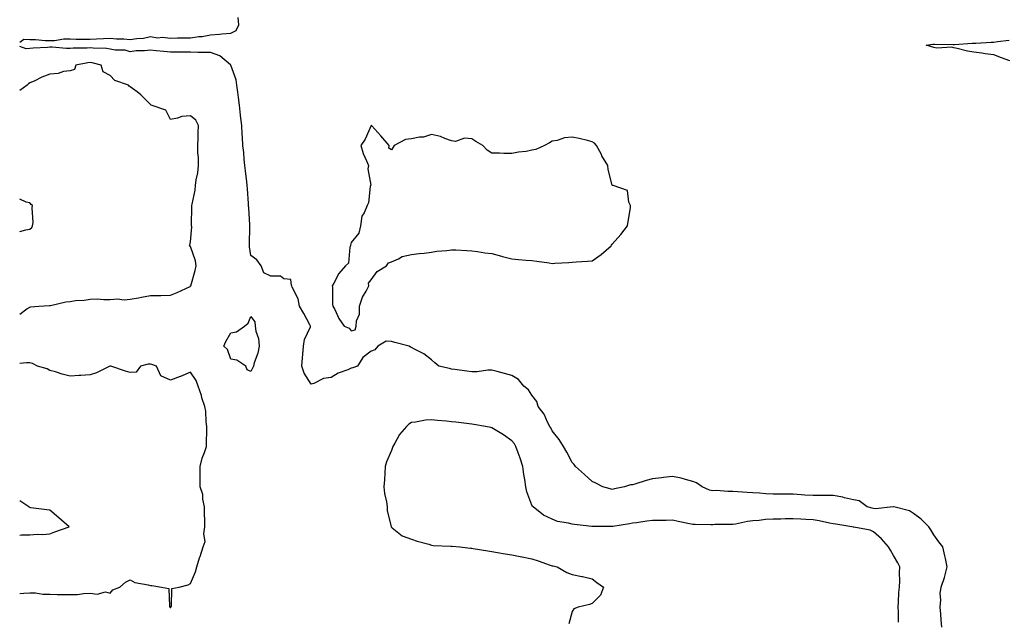
# Model space of a CAD drawing. Units: inches. Extents: x 918323 to 920963, y 7274138 to 7276778.
# Drawn here: x 918323 to 918813, y 7275285 to 7275585 of the extents above; entities that cross this region are included whole.
import ezdxf

# ---------------------------------------------------------------- set-up
doc = ezdxf.new("R2010")
doc.units = ezdxf.units.IN
doc.header["$MEASUREMENT"] = 0
doc.layers.add('Contour_91837274', color=7, linetype='Continuous', true_color=0xcf5f20)

msp = doc.modelspace()

# ---------------------------------------------------------------- linework, layer by layer
at = {"layer": 'Contour_91837274'}
for points in [[(918323, 7275573.35, 3274), (918325.05, 7275574.92, 3274), (918328.05, 7275574.77, 3274), (918330.9, 7275574.77, 3274), (918335.74, 7275574.22, 3274), (918338.05, 7275574.22, 3274), (918340.31, 7275574.18, 3274), (918344.92, 7275575.05, 3274), (918348.05, 7275575.01, 3274), (918351.07, 7275574.94, 3274), (918355.07, 7275574.9, 3274), (918358.05, 7275574.83, 3274), (918361.16, 7275575.04, 3274), (918364.76, 7275575.21, 3274), (918368.05, 7275575.43, 3274), (918371.14, 7275575.02, 3274), (918374.92, 7275575.05, 3274), (918378.05, 7275574.72, 3274), (918381.39, 7275575.27, 3274), (918384.66, 7275575.32, 3274), (918388.05, 7275576.11, 3274), (918391.64, 7275575.51, 3274), (918394.15, 7275575.82, 3274), (918398.05, 7275575.43, 3274), (918401.59, 7275575.46, 3274), (918404.5, 7275575.46, 3274), (918408.05, 7275575.5, 3274), (918412.24, 7275576.12, 3274), (918413.87, 7275576.11, 3274), (918418.05, 7275576.98, 3274), (918422.54, 7275577.43, 3274), (918423.62, 7275577.5, 3274), (918428.05, 7275577.91, 3274), (918430.75, 7275579.22, 3274), (918432.12, 7275581.92, 3274), (918431.8, 7275585.67, 3274)], [(918815.94, 7275564.03, 3273), (918811.78, 7275565.64, 3273), (918808.05, 7275567.05, 3273), (918803.65, 7275567.53, 3273), (918802.08, 7275567.9, 3273), (918798.05, 7275568.4, 3273), (918794.93, 7275568.8, 3273), (918789.71, 7275570.25, 3273), (918788.05, 7275570.55, 3273), (918787, 7275570.87, 3273), (918779.53, 7275570.45, 3273), (918778.05, 7275570.7, 3273), (918777.1, 7275570.97, 3273), (918774.36, 7275571.92, 3273), (918777.58, 7275572.39, 3273), (918778.05, 7275572.36, 3273), (918778.5, 7275572.38, 3273), (918787.75, 7275572.22, 3273), (918788.05, 7275572.23, 3273), (918788.36, 7275572.22, 3273), (918797.16, 7275572.81, 3273), (918798.05, 7275572.81, 3273), (918798.95, 7275572.83, 3273), (918806.64, 7275573.33, 3273), (918808.05, 7275573.35, 3273), (918809.88, 7275573.75, 3273), (918815.54, 7275574.43, 3273)], [(918782.07, 7275281.92, 3274), (918781.74, 7275285.6, 3274), (918781.56, 7275288.41, 3274), (918781.25, 7275291.92, 3274), (918781.61, 7275295.48, 3274), (918781.29, 7275298.69, 3274), (918781.8, 7275301.92, 3274), (918783.35, 7275306.62, 3274), (918783.52, 7275307.39, 3274), (918784.79, 7275311.92, 3274), (918783.91, 7275316.06, 3274), (918783.6, 7275317.47, 3274), (918782.67, 7275321.92, 3274), (918780.65, 7275324.52, 3274), (918778.05, 7275327.91, 3274), (918776.6, 7275330.47, 3274), (918775.56, 7275331.92, 3274), (918771.82, 7275335.69, 3274), (918768.05, 7275338.52, 3274), (918766.08, 7275339.96, 3274), (918758.2, 7275341.92, 3274), (918758.1, 7275341.97, 3274), (918758.05, 7275341.98, 3274), (918758, 7275341.97, 3274), (918757.87, 7275341.92, 3274), (918749.03, 7275340.94, 3274), (918748.05, 7275341.09, 3274), (918747.35, 7275341.22, 3274), (918744.98, 7275341.92, 3274), (918740.93, 7275344.8, 3274), (918738.05, 7275345.43, 3274), (918733.58, 7275346.38, 3274), (918732.75, 7275346.62, 3274), (918728.05, 7275347.49, 3274), (918723.68, 7275347.55, 3274), (918722.51, 7275347.46, 3274), (918718.05, 7275347.51, 3274), (918713.87, 7275347.74, 3274), (918712.07, 7275347.91, 3274), (918708.05, 7275348.14, 3274), (918704.3, 7275348.17, 3274), (918701.82, 7275348.14, 3274), (918698.05, 7275348.18, 3274), (918694.53, 7275348.4, 3274), (918691.32, 7275348.65, 3274), (918688.05, 7275348.86, 3274), (918685.18, 7275349.05, 3274), (918680.55, 7275349.41, 3274), (918678.05, 7275349.58, 3274), (918675.63, 7275349.5, 3274), (918669.96, 7275350.01, 3274), (918668.05, 7275349.93, 3274), (918666.36, 7275350.22, 3274), (918662.77, 7275351.92, 3274), (918659.93, 7275353.8, 3274), (918658.05, 7275354.58, 3274), (918654.52, 7275355.45, 3274), (918652.28, 7275356.15, 3274), (918648.05, 7275357.03, 3274), (918643.45, 7275356.52, 3274), (918642.46, 7275356.33, 3274), (918638.05, 7275355.78, 3274), (918634.9, 7275355.07, 3274), (918629.3, 7275353.16, 3274), (918628.05, 7275352.83, 3274), (918627.17, 7275352.8, 3274), (918624.11, 7275351.92, 3274), (918619.05, 7275350.92, 3274), (918618.05, 7275350.59, 3274), (918617.01, 7275350.88, 3274), (918613.29, 7275351.92, 3274), (918609.76, 7275353.63, 3274), (918608.05, 7275354.47, 3274), (918604.14, 7275358.01, 3274), (918599.79, 7275361.92, 3274), (918599.08, 7275362.95, 3274), (918598.05, 7275363.98, 3274), (918595.32, 7275369.19, 3274), (918593.7, 7275371.92, 3274), (918591.57, 7275375.44, 3274), (918588.05, 7275379.76, 3274), (918587.39, 7275381.27, 3274), (918587.01, 7275381.92, 3274), (918585.84, 7275384.13, 3274), (918584.12, 7275387.98, 3274), (918581.15, 7275391.92, 3274), (918580.51, 7275394.37, 3274), (918578.05, 7275397.46, 3274), (918576.3, 7275400.16, 3274), (918574.06, 7275401.92, 3274), (918571.4, 7275405.28, 3274), (918568.05, 7275407.32, 3274), (918564.36, 7275408.24, 3274), (918560.71, 7275409.26, 3274), (918558.05, 7275409.95, 3274), (918556.03, 7275409.9, 3274), (918550.8, 7275409.17, 3274), (918548.05, 7275409.11, 3274), (918545.62, 7275409.49, 3274), (918539.67, 7275410.31, 3274), (918538.05, 7275410.54, 3274), (918536.96, 7275410.83, 3274), (918531.72, 7275411.92, 3274), (918529.75, 7275413.62, 3274), (918528.05, 7275415.09, 3274), (918524.18, 7275418.05, 3274), (918519.56, 7275420.41, 3274), (918518.05, 7275421.27, 3274), (918517.53, 7275421.4, 3274), (918516.92, 7275421.92, 3274), (918509.81, 7275423.68, 3274), (918508.05, 7275424.27, 3274), (918505.53, 7275424.44, 3274), (918501.37, 7275421.92, 3274), (918499.81, 7275420.16, 3274), (918498.05, 7275419.35, 3274), (918493.77, 7275416.2, 3274), (918491.16, 7275411.92, 3274), (918488.8, 7275411.17, 3274), (918488.05, 7275410.96, 3274), (918486.32, 7275410.18, 3274), (918481.56, 7275408.4, 3274), (918478.05, 7275406.32, 3274), (918474.21, 7275405.77, 3274), (918469.49, 7275403.36, 3274), (918468.05, 7275402.96, 3274), (918464.57, 7275408.44, 3274), (918463.52, 7275411.92, 3274), (918463.8, 7275416.17, 3274), (918463.96, 7275417.83, 3274), (918464.25, 7275421.92, 3274), (918464.72, 7275425.25, 3274), (918467.71, 7275431.58, 3274), (918467.8, 7275431.92, 3274), (918467.49, 7275432.48, 3274), (918464.38, 7275438.26, 3274), (918462.34, 7275441.92, 3274), (918461.69, 7275445.56, 3274), (918458.69, 7275451.28, 3274), (918458.48, 7275451.92, 3274), (918458.33, 7275452.2, 3274), (918458.05, 7275455.14, 3274), (918454.48, 7275455.49, 3274), (918452.83, 7275456.71, 3274), (918448.05, 7275456.86, 3274), (918444.51, 7275458.38, 3274), (918443.16, 7275461.92, 3274), (918441.1, 7275464.98, 3274), (918438.05, 7275467.03, 3274), (918437.46, 7275471.33, 3274), (918437.45, 7275471.92, 3274), (918437.44, 7275472.53, 3274), (918437.64, 7275481.51, 3274), (918437.63, 7275481.92, 3274), (918437.61, 7275482.36, 3274), (918437.01, 7275490.88, 3274), (918436.96, 7275491.92, 3274), (918436.91, 7275493.05, 3274), (918436.38, 7275500.26, 3274), (918436.32, 7275501.92, 3274), (918436.16, 7275503.81, 3274), (918435.36, 7275509.23, 3274), (918435.16, 7275511.92, 3274), (918434.81, 7275515.15, 3274), (918434.57, 7275518.43, 3274), (918434.17, 7275521.92, 3274), (918433.99, 7275525.98, 3274), (918433.72, 7275527.58, 3274), (918433.57, 7275531.92, 3274), (918432.9, 7275536.77, 3274), (918432.91, 7275537.06, 3274), (918432.43, 7275541.92, 3274), (918431.99, 7275545.86, 3274), (918431.58, 7275548.39, 3274), (918431.14, 7275551.92, 3274), (918430.81, 7275554.68, 3274), (918428.1, 7275561.87, 3274), (918428.09, 7275561.92, 3274), (918428.08, 7275561.95, 3274), (918428.05, 7275561.96, 3274), (918427.87, 7275562.1, 3274), (918422.66, 7275566.53, 3274), (918418.05, 7275568.21, 3274), (918414.4, 7275568.27, 3274), (918411.72, 7275568.26, 3274), (918408.05, 7275568.32, 3274), (918404.5, 7275568.37, 3274), (918401.6, 7275568.37, 3274), (918398.05, 7275568.42, 3274), (918394.81, 7275568.68, 3274), (918390.9, 7275569.07, 3274), (918388.05, 7275569.31, 3274), (918385.11, 7275568.97, 3274), (918380.94, 7275569.03, 3274), (918378.05, 7275568.59, 3274), (918375.5, 7275569.36, 3274), (918370.57, 7275569.4, 3274), (918368.05, 7275569.88, 3274), (918366.28, 7275570.15, 3274), (918359.64, 7275570.33, 3274), (918358.05, 7275570.52, 3274), (918356.52, 7275570.39, 3274), (918349.62, 7275570.35, 3274), (918348.05, 7275570.18, 3274), (918346.3, 7275570.17, 3274), (918339.1, 7275570.88, 3274), (918338.05, 7275570.87, 3274), (918336.9, 7275570.77, 3274), (918329.63, 7275570.34, 3274), (918328.05, 7275570.19, 3274), (918326.24, 7275570.11, 3274), (918323, 7275571.26, 3274)], [(918323, 7275437.93, 3275), (918326.61, 7275440.48, 3275), (918328.05, 7275441.35, 3275), (918328.5, 7275441.47, 3275), (918332.57, 7275441.92, 3275), (918337.81, 7275442.16, 3275), (918338.05, 7275442.19, 3275), (918338.36, 7275442.23, 3275), (918345.97, 7275444, 3275), (918348.05, 7275444.21, 3275), (918350.76, 7275444.63, 3275), (918355.16, 7275444.81, 3275), (918358.05, 7275445.39, 3275), (918361.63, 7275445.5, 3275), (918364.88, 7275445.09, 3275), (918368.05, 7275445.23, 3275), (918371.64, 7275445.51, 3275), (918375.04, 7275444.93, 3275), (918378.05, 7275445.34, 3275), (918382.2, 7275446.07, 3275), (918383.72, 7275446.25, 3275), (918388.05, 7275447.12, 3275), (918392.73, 7275447.24, 3275), (918393.29, 7275447.16, 3275), (918398.05, 7275447.27, 3275), (918401.34, 7275448.63, 3275), (918407.83, 7275451.7, 3275), (918408.05, 7275451.8, 3275), (918408.09, 7275451.88, 3275), (918408.11, 7275451.92, 3275), (918408.14, 7275452.01, 3275), (918410.31, 7275459.66, 3275), (918410.8, 7275461.92, 3275), (918410.49, 7275464.36, 3275), (918408.05, 7275471.51, 3275), (918407.76, 7275471.64, 3275), (918407.48, 7275471.92, 3275), (918407.67, 7275472.3, 3275), (918408.05, 7275473.92, 3275), (918408.62, 7275481.35, 3275), (918408.6, 7275481.92, 3275), (918408.58, 7275482.45, 3275), (918408.77, 7275491.2, 3275), (918408.75, 7275491.92, 3275), (918408.85, 7275492.71, 3275), (918410.33, 7275499.63, 3275), (918410.55, 7275501.92, 3275), (918410.92, 7275504.79, 3275), (918411.65, 7275508.33, 3275), (918412.03, 7275511.92, 3275), (918412.03, 7275515.9, 3275), (918411.67, 7275518.3, 3275), (918411.66, 7275521.92, 3275), (918411.85, 7275525.73, 3275), (918411.82, 7275528.15, 3275), (918412.04, 7275531.92, 3275), (918410.7, 7275534.57, 3275), (918408.05, 7275536.71, 3275), (918403.65, 7275536.32, 3275), (918401.61, 7275535.48, 3275), (918398.05, 7275534.92, 3275), (918395.68, 7275539.56, 3275), (918388.48, 7275541.92, 3275), (918388.24, 7275542.11, 3275), (918388.05, 7275542.27, 3275), (918383.3, 7275547.17, 3275), (918381.42, 7275548.54, 3275), (918378.05, 7275551.13, 3275), (918377.52, 7275551.39, 3275), (918377.09, 7275551.92, 3275), (918370.39, 7275554.26, 3275), (918368.05, 7275556.75, 3275), (918364.64, 7275558.51, 3275), (918363.63, 7275561.92, 3275), (918359.15, 7275563.02, 3275), (918358.05, 7275563.16, 3275), (918356.92, 7275563.05, 3275), (918350.96, 7275561.92, 3275), (918350.21, 7275559.76, 3275), (918348.05, 7275559.1, 3275), (918344.8, 7275558.68, 3275), (918342.18, 7275557.79, 3275), (918338.05, 7275557.47, 3275), (918333.98, 7275555.99, 3275), (918330.13, 7275554, 3275), (918328.05, 7275553.05, 3275), (918327.44, 7275552.53, 3275), (918326.68, 7275551.92, 3275), (918323, 7275549.33, 3275)], [(918328.05, 7275480.28, 3276), (918328.99, 7275480.98, 3276), (918329.44, 7275481.92, 3276), (918329.65, 7275483.52, 3276), (918329.18, 7275490.79, 3276), (918329.41, 7275491.92, 3276), (918328.7, 7275492.57, 3276), (918328.05, 7275493.29, 3276), (918326.25, 7275493.72, 3276), (918323, 7275495.2, 3276)], [(918323, 7275479.12, 3276), (918326.06, 7275479.93, 3276), (918328.05, 7275480.28, 3276)], [(918323, 7275298.76, 3275), (918325.07, 7275298.93, 3275), (918328.05, 7275299.05, 3275), (918330.9, 7275299.07, 3275), (918334.44, 7275298.31, 3275), (918338.05, 7275298.33, 3275), (918341.69, 7275298.28, 3275), (918344.31, 7275298.19, 3275), (918348.05, 7275298.14, 3275), (918351.73, 7275298.24, 3275), (918354.81, 7275298.68, 3275), (918358.05, 7275298.79, 3275), (918361.59, 7275298.38, 3275), (918365.64, 7275299.51, 3275), (918368.05, 7275298.8, 3275), (918369.4, 7275300.57, 3275), (918372.8, 7275301.92, 3275), (918375.67, 7275304.3, 3275), (918378.05, 7275305.44, 3275), (918380.31, 7275304.19, 3275), (918386.93, 7275303.04, 3275), (918388.05, 7275302.66, 3275), (918388.81, 7275302.67, 3275), (918393.55, 7275301.92, 3275), (918397.33, 7275301.2, 3275), (918397.57, 7275292.4, 3275), (918397.8, 7275291.92, 3275), (918397.87, 7275291.74, 3275), (918398.05, 7275291.66, 3275), (918398.22, 7275291.75, 3275), (918398.32, 7275291.92, 3275), (918398.55, 7275292.43, 3275), (918398.8, 7275301.17, 3275), (918402.35, 7275301.92, 3275), (918406.92, 7275303.05, 3275), (918408.05, 7275303.75, 3275), (918410.45, 7275309.52, 3275), (918411.23, 7275311.92, 3275), (918412.56, 7275316.43, 3275), (918412.77, 7275317.2, 3275), (918414.28, 7275321.92, 3275), (918415.39, 7275324.58, 3275), (918414.65, 7275328.51, 3275), (918415.21, 7275331.92, 3275), (918415.16, 7275334.81, 3275), (918415.04, 7275338.91, 3275), (918414.99, 7275341.92, 3275), (918414.21, 7275345.76, 3275), (918414.16, 7275348.03, 3275), (918412.92, 7275351.92, 3275), (918412.88, 7275356.75, 3275), (918412.92, 7275357.05, 3275), (918412.9, 7275361.92, 3275), (918413.84, 7275366.13, 3275), (918415.02, 7275368.89, 3275), (918415.96, 7275371.92, 3275), (918416.05, 7275373.91, 3275), (918416.09, 7275379.96, 3275), (918416.17, 7275381.92, 3275), (918415.79, 7275384.18, 3275), (918415.65, 7275389.52, 3275), (918415.1, 7275391.92, 3275), (918413.73, 7275396.24, 3275), (918413.44, 7275397.31, 3275), (918411.81, 7275401.92, 3275), (918410.9, 7275404.76, 3275), (918408.05, 7275409.01, 3275), (918403.13, 7275406.83, 3275), (918402.89, 7275406.76, 3275), (918398.05, 7275405.01, 3275), (918393.27, 7275407.14, 3275), (918391.03, 7275411.92, 3275), (918388.87, 7275412.74, 3275), (918388.05, 7275412.9, 3275), (918387.03, 7275412.95, 3275), (918383.13, 7275411.92, 3275), (918380.95, 7275409.02, 3275), (918378.05, 7275408.81, 3275), (918375.63, 7275409.51, 3275), (918368.37, 7275411.92, 3275), (918368.1, 7275411.97, 3275), (918368.05, 7275411.98, 3275), (918368, 7275411.97, 3275), (918367.86, 7275411.92, 3275), (918361.32, 7275408.65, 3275), (918358.05, 7275407.67, 3275), (918353.5, 7275407.37, 3275), (918352.61, 7275407.36, 3275), (918348.05, 7275407.03, 3275), (918344.11, 7275407.97, 3275), (918340.91, 7275409.06, 3275), (918338.05, 7275409.87, 3275), (918336.75, 7275410.61, 3275), (918331.84, 7275411.92, 3275), (918329.43, 7275413.3, 3275), (918328.05, 7275413.7, 3275), (918326.32, 7275413.65, 3275), (918323, 7275413.21, 3275)], [(918760.57, 7275284.44, 3275), (918760.45, 7275289.52, 3275), (918760.29, 7275291.92, 3275), (918760.48, 7275294.35, 3275), (918760.76, 7275299.21, 3275), (918760.99, 7275301.92, 3275), (918761.22, 7275305.09, 3275), (918760.99, 7275308.98, 3275), (918761.27, 7275311.92, 3275), (918760.15, 7275314.02, 3275), (918758.05, 7275317.68, 3275), (918756.48, 7275320.35, 3275), (918755.55, 7275321.92, 3275), (918752.05, 7275325.92, 3275), (918748.05, 7275329.49, 3275), (918746.35, 7275330.21, 3275), (918738.28, 7275331.69, 3275), (918738.05, 7275331.75, 3275), (918737.92, 7275331.79, 3275), (918737.21, 7275331.92, 3275), (918729.34, 7275333.21, 3275), (918728.05, 7275333.44, 3275), (918726.21, 7275333.77, 3275), (918721.1, 7275334.98, 3275), (918718.05, 7275335.42, 3275), (918714.4, 7275335.57, 3275), (918711.86, 7275335.73, 3275), (918708.05, 7275335.88, 3275), (918704.1, 7275335.87, 3275), (918701.94, 7275335.81, 3275), (918698.05, 7275335.8, 3275), (918694.37, 7275335.59, 3275), (918691.19, 7275335.06, 3275), (918688.05, 7275334.84, 3275), (918685.34, 7275334.63, 3275), (918679.4, 7275333.27, 3275), (918678.05, 7275333.13, 3275), (918676.94, 7275333.03, 3275), (918669.16, 7275333.03, 3275), (918668.05, 7275332.95, 3275), (918667.02, 7275332.96, 3275), (918659.26, 7275333.13, 3275), (918658.05, 7275333.13, 3275), (918656.52, 7275333.45, 3275), (918650.77, 7275334.63, 3275), (918648.05, 7275335.22, 3275), (918644.82, 7275335.15, 3275), (918641.26, 7275335.13, 3275), (918638.05, 7275335.06, 3275), (918635.31, 7275334.66, 3275), (918630.09, 7275333.96, 3275), (918628.05, 7275333.67, 3275), (918626.56, 7275333.4, 3275), (918618.29, 7275332.16, 3275), (918618.05, 7275332.12, 3275), (918617.84, 7275332.13, 3275), (918608.17, 7275332.05, 3275), (918608.05, 7275332.05, 3275), (918607.89, 7275332.08, 3275), (918599.14, 7275333.01, 3275), (918598.05, 7275333.26, 3275), (918596.18, 7275333.79, 3275), (918590.7, 7275334.58, 3275), (918588.05, 7275335.68, 3275), (918583.85, 7275337.71, 3275), (918578.63, 7275341.92, 3275), (918578.34, 7275342.21, 3275), (918578.05, 7275342.73, 3275), (918575.49, 7275349.36, 3275), (918574.97, 7275351.92, 3275), (918574.47, 7275355.5, 3275), (918574.04, 7275357.91, 3275), (918573.52, 7275361.92, 3275), (918572.19, 7275366.06, 3275), (918571.15, 7275368.82, 3275), (918570.06, 7275371.92, 3275), (918569.31, 7275373.19, 3275), (918568.05, 7275374.8, 3275), (918563.95, 7275377.82, 3275), (918559.65, 7275380.32, 3275), (918558.05, 7275381.3, 3275), (918557.53, 7275381.4, 3275), (918554.92, 7275381.92, 3275), (918549.09, 7275382.96, 3275), (918548.05, 7275383.12, 3275), (918546.71, 7275383.26, 3275), (918540.16, 7275384.03, 3275), (918538.05, 7275384.23, 3275), (918535.46, 7275384.51, 3275), (918530.96, 7275384.83, 3275), (918528.05, 7275385.16, 3275), (918524.99, 7275384.99, 3275), (918520.14, 7275384.01, 3275), (918518.05, 7275383.85, 3275), (918516.82, 7275383.14, 3275), (918515.58, 7275381.92, 3275), (918512.01, 7275377.96, 3275), (918509.73, 7275373.6, 3275), (918508.72, 7275371.92, 3275), (918508.55, 7275371.42, 3275), (918508.05, 7275370, 3275), (918505.69, 7275364.28, 3275), (918505.03, 7275361.92, 3275), (918504.75, 7275358.62, 3275), (918504.57, 7275355.41, 3275), (918504.25, 7275351.92, 3275), (918504.61, 7275348.48, 3275), (918505.65, 7275344.32, 3275), (918505.98, 7275341.92, 3275), (918506.01, 7275339.88, 3275), (918507.95, 7275332.02, 3275), (918507.95, 7275331.92, 3275), (918507.97, 7275331.84, 3275), (918508.05, 7275331.8, 3275), (918508.47, 7275331.49, 3275), (918513.49, 7275327.36, 3275), (918518.05, 7275325.82, 3275), (918520.85, 7275324.72, 3275), (918526.71, 7275323.27, 3275), (918528.05, 7275322.84, 3275), (918528.83, 7275322.7, 3275), (918537.72, 7275322.25, 3275), (918538.05, 7275322.2, 3275), (918538.34, 7275322.21, 3275), (918542.14, 7275321.92, 3275), (918547.47, 7275321.34, 3275), (918548.05, 7275321.26, 3275), (918548.85, 7275321.12, 3275), (918556.07, 7275319.94, 3275), (918558.05, 7275319.62, 3275), (918560.83, 7275319.15, 3275), (918564.62, 7275318.48, 3275), (918568.05, 7275317.9, 3275), (918572.96, 7275317.02, 3275), (918573.12, 7275316.99, 3275), (918578.05, 7275316.01, 3275), (918581.15, 7275315.03, 3275), (918587.14, 7275312.83, 3275), (918588.05, 7275312.52, 3275), (918588.58, 7275312.45, 3275), (918590.54, 7275311.92, 3275), (918595.33, 7275309.2, 3275), (918598.05, 7275308.19, 3275), (918602.79, 7275307.18, 3275), (918603.23, 7275307.11, 3275), (918608.05, 7275305.98, 3275), (918610.38, 7275304.25, 3275), (918613.67, 7275301.92, 3275), (918612.15, 7275297.82, 3275), (918608.05, 7275293.8, 3275), (918606.7, 7275293.27, 3275), (918601.05, 7275291.92, 3275), (918598.88, 7275291.09, 3275), (918598.05, 7275289.78, 3275), (918596.43, 7275283.54, 3275)], [(918323, 7275327.74, 3276), (918323.98, 7275327.86, 3276), (918328.05, 7275327.87, 3276), (918331.74, 7275328.23, 3276), (918334.29, 7275328.16, 3276), (918338.05, 7275328.46, 3276), (918340.48, 7275329.49, 3276), (918347.71, 7275331.92, 3276), (918342.49, 7275336.36, 3276), (918338.05, 7275340.25, 3276), (918336.43, 7275340.31, 3276), (918328.5, 7275341.46, 3276), (918328.05, 7275341.49, 3276), (918327.79, 7275341.66, 3276), (918327.59, 7275341.92, 3276), (918323, 7275344.89, 3276)]]:
    msp.add_polyline3d(points, dxfattribs=at)
for points in [[(918488.05, 7275429.5, 3274), (918489.99, 7275429.99, 3274), (918490.57, 7275431.92, 3274), (918490.72, 7275434.6, 3274), (918492.11, 7275437.87, 3274), (918492.22, 7275441.92, 3274), (918493.66, 7275446.31, 3274), (918495.52, 7275449.39, 3274), (918496.8, 7275451.92, 3274), (918496.59, 7275453.38, 3274), (918498.05, 7275454.97, 3274), (918500.9, 7275459.07, 3274), (918505.66, 7275461.92, 3274), (918506.61, 7275463.36, 3274), (918508.05, 7275463.94, 3274), (918511.64, 7275465.5, 3274), (918513.37, 7275466.6, 3274), (918518.05, 7275467.63, 3274), (918521.82, 7275468.15, 3274), (918524.36, 7275468.23, 3274), (918528.05, 7275468.67, 3274), (918530.76, 7275469.21, 3274), (918535.72, 7275469.59, 3274), (918538.05, 7275469.98, 3274), (918540.07, 7275469.9, 3274), (918545.63, 7275469.5, 3274), (918548.05, 7275469.42, 3274), (918550.92, 7275469.05, 3274), (918554.58, 7275468.45, 3274), (918558.05, 7275468.03, 3274), (918562.88, 7275466.75, 3274), (918563.3, 7275466.67, 3274), (918568.05, 7275465.5, 3274), (918571.29, 7275465.16, 3274), (918575.13, 7275464.84, 3274), (918578.05, 7275464.54, 3274), (918580.39, 7275464.26, 3274), (918586.61, 7275463.36, 3274), (918588.05, 7275463.18, 3274), (918589.44, 7275463.32, 3274), (918596.37, 7275463.6, 3274), (918598.05, 7275463.76, 3274), (918600.09, 7275463.96, 3274), (918605.75, 7275464.21, 3274), (918608.05, 7275464.48, 3274), (918612.42, 7275467.55, 3274), (918617.41, 7275471.92, 3274), (918617.67, 7275472.3, 3274), (918618.05, 7275472.79, 3274), (918622.36, 7275477.61, 3274), (918625.61, 7275481.92, 3274), (918625.94, 7275484.04, 3274), (918627.02, 7275490.89, 3274), (918627.18, 7275491.92, 3274), (918626.35, 7275493.63, 3274), (918625.57, 7275499.44, 3274), (918618.39, 7275501.92, 3274), (918618.12, 7275501.99, 3274), (918618.05, 7275502.05, 3274), (918616.06, 7275509.94, 3274), (918615.78, 7275511.92, 3274), (918612.9, 7275516.77, 3274), (918612.58, 7275517.39, 3274), (918610.12, 7275521.92, 3274), (918609.13, 7275523, 3274), (918608.05, 7275523.78, 3274), (918605.66, 7275524.31, 3274), (918601.55, 7275525.42, 3274), (918598.05, 7275526.1, 3274), (918594.28, 7275525.69, 3274), (918590.56, 7275524.43, 3274), (918588.05, 7275524.02, 3274), (918586.8, 7275523.17, 3274), (918584.28, 7275521.92, 3274), (918580.02, 7275519.95, 3274), (918578.05, 7275519.52, 3274), (918575.1, 7275518.97, 3274), (918571.37, 7275518.61, 3274), (918568.05, 7275517.83, 3274), (918563.96, 7275517.83, 3274), (918561.91, 7275518.06, 3274), (918558.05, 7275518.07, 3274), (918555.68, 7275519.55, 3274), (918553.64, 7275521.92, 3274), (918550.06, 7275523.93, 3274), (918548.05, 7275525.27, 3274), (918544.49, 7275525.48, 3274), (918540.04, 7275523.91, 3274), (918538.05, 7275524.22, 3274), (918534.62, 7275525.35, 3274), (918532.45, 7275526.31, 3274), (918528.05, 7275527.32, 3274), (918523.99, 7275525.97, 3274), (918522.1, 7275525.96, 3274), (918518.05, 7275525.15, 3274), (918515.02, 7275524.95, 3274), (918509.48, 7275521.92, 3274), (918508.92, 7275521.05, 3274), (918508.05, 7275519.66, 3274), (918506.75, 7275520.62, 3274), (918506.87, 7275521.92, 3274), (918502.8, 7275526.68, 3274), (918498.34, 7275531.63, 3274), (918498.08, 7275531.92, 3274), (918498.05, 7275531.93, 3274), (918498.04, 7275531.92, 3274), (918498.03, 7275531.89, 3274), (918494.95, 7275525.02, 3274), (918492.8, 7275521.92, 3274), (918493.96, 7275517.83, 3274), (918495.67, 7275514.3, 3274), (918496.59, 7275511.92, 3274), (918496.31, 7275510.18, 3274), (918497.81, 7275502.16, 3274), (918497.7, 7275501.92, 3274), (918497.57, 7275501.43, 3274), (918496.64, 7275493.33, 3274), (918495.96, 7275491.92, 3274), (918494.5, 7275488.38, 3274), (918493.32, 7275486.65, 3274), (918492.62, 7275481.92, 3274), (918491.82, 7275478.15, 3274), (918488.05, 7275473.57, 3274), (918487.72, 7275472.25, 3274), (918487.63, 7275471.92, 3274), (918487.38, 7275471.25, 3274), (918486.62, 7275463.35, 3274), (918485.19, 7275461.92, 3274), (918481.9, 7275458.07, 3274), (918479.37, 7275453.25, 3274), (918478.58, 7275451.92, 3274), (918478.67, 7275451.3, 3274), (918478.75, 7275442.62, 3274), (918478.88, 7275441.92, 3274), (918479.83, 7275440.14, 3274), (918481.84, 7275435.71, 3274), (918484.62, 7275431.92, 3274), (918487.03, 7275430.9, 3274)], [(918438.05, 7275409.35, 3274), (918436.29, 7275410.16, 3274), (918435.54, 7275411.92, 3274), (918431.06, 7275414.93, 3274), (918428.05, 7275415.41, 3274), (918426.42, 7275420.3, 3274), (918424.56, 7275421.92, 3274), (918425.65, 7275424.32, 3274), (918428.05, 7275428.56, 3274), (918430.94, 7275429.03, 3274), (918434.95, 7275431.92, 3274), (918436.67, 7275433.31, 3274), (918438.05, 7275436.67, 3274), (918440.11, 7275433.98, 3274), (918440.2, 7275431.92, 3274), (918440.58, 7275429.39, 3274), (918441.93, 7275425.8, 3274), (918442.25, 7275421.92, 3274), (918441.53, 7275418.43, 3274), (918439.79, 7275413.67, 3274), (918439.33, 7275411.92, 3274), (918438.94, 7275411.03, 3274)]]:
    msp.add_polyline3d(points, close=True, dxfattribs=at)

doc.saveas('drawing.dxf')
